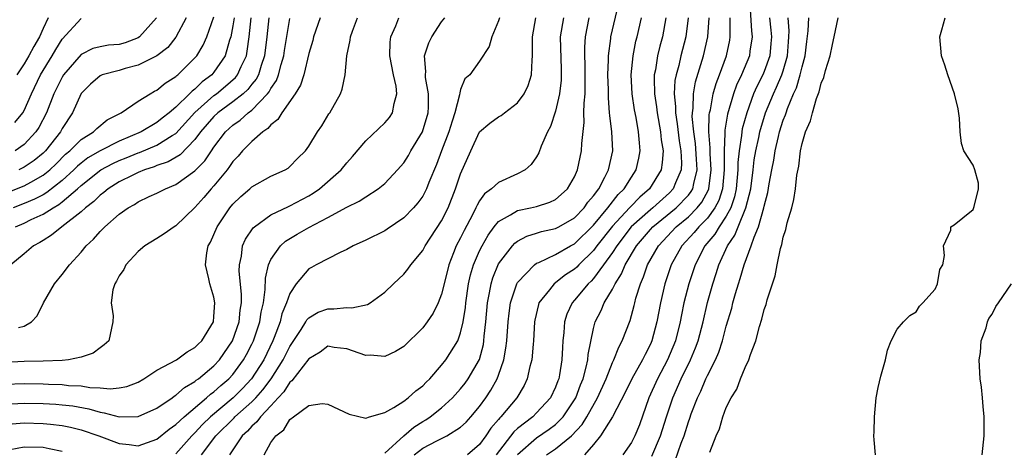
# Model space of a CAD drawing. Units: inches. Extents: x 2514000 to 2517000, y 1542000 to 1545000.
# Drawn here: x 2514673 to 2514776, y 1542067 to 1542113 of the extents above; entities that cross this region are included whole.
import ezdxf

# ---------------------------------------------------------------- set-up
doc = ezdxf.new("R2010")
doc.units = ezdxf.units.IN
doc.header["$MEASUREMENT"] = 0
doc.layers.add('LD25141542_2ft', color=62, linetype='Continuous')

msp = doc.modelspace()

# ---------------------------------------------------------------- linework, layer by layer
at = {"layer": 'LD25141542_2ft'}
for points, elevation in [([(2514711, 1542067.17), (2514713, 1542068.98), (2514714.08, 1542069.92), (2514715, 1542070.51), (2514715.32, 1542070.68), (2514715.8, 1542071), (2514717, 1542071.94), (2514718.16, 1542073), (2514719, 1542073.93), (2514719.47, 1542074.53), (2514719.81, 1542075), (2514720.98, 1542077.02), (2514721.4, 1542078.6), (2514721.46, 1542079), (2514721.49, 1542079.49), (2514721.65, 1542081), (2514721.83, 1542083), (2514722.05, 1542084.05), (2514722.21, 1542085), (2514722.38, 1542085.62), (2514723, 1542087.09), (2514724.46, 1542089), (2514724.71, 1542089.29), (2514725, 1542089.5), (2514725.98, 1542090.02), (2514727, 1542090.32), (2514727.51, 1542090.49), (2514729, 1542090.81), (2514729.36, 1542091), (2514731, 1542091.95), (2514732.02, 1542093), (2514732.42, 1542093.58), (2514733, 1542094.25), (2514733.55, 1542095), (2514734.21, 1542096.21), (2514734.59, 1542097), (2514735.03, 1542099), (2514734.94, 1542101), (2514734.71, 1542102.71), (2514734.7, 1542103), (2514734.57, 1542104.57), (2514734.57, 1542105.43), (2514734.53, 1542107), (2514734.58, 1542108.58), (2514734.58, 1542109), (2514734.83, 1542110.83), (2514734.84, 1542111), (2514735.62, 1542114.38)], 6632), ([(2514749.43, 1542115), (2514749.64, 1542111.64), (2514749.72, 1542111), (2514749.49, 1542109.49), (2514749.44, 1542109), (2514748.61, 1542107), (2514748.09, 1542105.91), (2514747.77, 1542105), (2514747.14, 1542102.86), (2514746.84, 1542101.16), (2514746.85, 1542100.85), (2514746.76, 1542099), (2514746.77, 1542097.23), (2514746.79, 1542097), (2514746.6, 1542095), (2514746.22, 1542093.78), (2514745.8, 1542093), (2514745, 1542091.91), (2514744.09, 1542091), (2514743.6, 1542090.4), (2514742.3, 1542089), (2514741.2, 1542087), (2514740.52, 1542085), (2514740.05, 1542083), (2514739.68, 1542081), (2514739.16, 1542079), (2514739, 1542078.63), (2514738.44, 1542077.56), (2514738.17, 1542077), (2514737.05, 1542075), (2514736.38, 1542073.62), (2514735.02, 1542070.98), (2514733.75, 1542069), (2514733, 1542068.07), (2514732.05, 1542067)], 6620), ([(2514670.23, 1542094.23), (2514673, 1542095.3), (2514673.71, 1542095.71), (2514675, 1542096.42), (2514675.72, 1542097), (2514676.37, 1542097.63), (2514677.37, 1542098.63), (2514677.82, 1542099), (2514679, 1542100.19), (2514680.32, 1542101), (2514680.65, 1542101.35), (2514681.75, 1542102.25), (2514683.21, 1542103), (2514685, 1542104.22), (2514686.27, 1542105), (2514686.74, 1542105.26), (2514687, 1542105.38), (2514687.88, 1542106.12), (2514689, 1542106.81), (2514689.09, 1542106.91), (2514689.21, 1542107), (2514691, 1542108.78), (2514691.19, 1542109), (2514691.87, 1542110.13), (2514692.26, 1542111), (2514693, 1542113.1)], 6658), ([(2514704.21, 1542113), (2514703.51, 1542111), (2514703.41, 1542110.59), (2514703, 1542109.24), (2514702.46, 1542107), (2514702.11, 1542105.89), (2514701.57, 1542105), (2514700.15, 1542103), (2514699.72, 1542102.28), (2514699, 1542101.74), (2514698.67, 1542101.33), (2514698.16, 1542101), (2514697, 1542099.97), (2514696.02, 1542099), (2514695.56, 1542098.44), (2514695, 1542097.87), (2514694.66, 1542097.34), (2514694.4, 1542097), (2514693, 1542095.31), (2514692.71, 1542095), (2514691.93, 1542094.07), (2514691, 1542093.02), (2514689, 1542091.11), (2514688.81, 1542091), (2514687.76, 1542090.24), (2514687, 1542089.76), (2514685.72, 1542089), (2514685, 1542088.4), (2514683.7, 1542087), (2514683.49, 1542086.51), (2514683, 1542085.83), (2514682.74, 1542085.26), (2514682.56, 1542085), (2514682.36, 1542084.36), (2514682.18, 1542083), (2514682.39, 1542081.61), (2514682.36, 1542081), (2514681.92, 1542079), (2514681.43, 1542078.57), (2514681, 1542078.26), (2514680.29, 1542077.71), (2514679, 1542077.29), (2514677.67, 1542077), (2514677, 1542076.94), (2514675, 1542076.84), (2514673, 1542076.81), (2514671, 1542076.73)], 6648), ([(2514671, 1542074.42), (2514673, 1542074.51), (2514675, 1542074.47), (2514675.56, 1542074.44), (2514677, 1542074.39), (2514677.69, 1542074.31), (2514679, 1542074.25), (2514679.91, 1542074.09), (2514681, 1542074.05), (2514682.06, 1542073.94), (2514683, 1542074.04), (2514683.81, 1542074.19), (2514685, 1542074.65), (2514685.62, 1542075), (2514687, 1542075.89), (2514689.06, 1542077), (2514690.18, 1542077.82), (2514691, 1542078.29), (2514691.35, 1542078.65), (2514691.71, 1542079), (2514692.94, 1542081), (2514693, 1542081.57), (2514693.11, 1542083), (2514693, 1542083.58), (2514692.58, 1542085), (2514692.48, 1542085.52), (2514692.11, 1542087), (2514692.27, 1542088.27), (2514692.41, 1542089), (2514692.63, 1542089.37), (2514693, 1542090.18), (2514693.34, 1542091), (2514694.68, 1542093), (2514695, 1542093.39), (2514695.83, 1542094.17), (2514696.79, 1542095), (2514697, 1542095.2), (2514699, 1542096.31), (2514700.51, 1542097), (2514700.82, 1542097.18), (2514701, 1542097.34), (2514701.81, 1542098.19), (2514702.64, 1542099), (2514703, 1542099.49), (2514703.93, 1542101), (2514704.36, 1542101.64), (2514705.11, 1542102.89), (2514705.2, 1542103), (2514706.34, 1542105), (2514706.53, 1542105.47), (2514706.83, 1542107), (2514707.01, 1542109), (2514707.37, 1542110.63), (2514707.39, 1542111), (2514707.6, 1542111.6), (2514708.13, 1542113)], 6646), ([(2514671, 1542072.32), (2514673, 1542072.45), (2514675, 1542072.41), (2514676.33, 1542072.33), (2514677, 1542072.27), (2514678.14, 1542072.14), (2514679.83, 1542071.83), (2514681, 1542071.48), (2514681.43, 1542071.43), (2514683, 1542071), (2514685, 1542071.03), (2514687, 1542071.91), (2514688.6, 1542073), (2514688.82, 1542073.18), (2514689, 1542073.27), (2514689.9, 1542074.1), (2514691, 1542074.72), (2514691.14, 1542074.86), (2514691.36, 1542075), (2514693, 1542076.37), (2514693.58, 1542077), (2514694.96, 1542079), (2514695.66, 1542081), (2514695.78, 1542082.22), (2514695.92, 1542083), (2514695.92, 1542083.92), (2514695.67, 1542086.33), (2514695.68, 1542087), (2514695.9, 1542087.9), (2514696.03, 1542089), (2514696.32, 1542089.68), (2514697.12, 1542090.88), (2514697.26, 1542091), (2514699, 1542092.26), (2514700.86, 1542093.14), (2514701, 1542093.19), (2514703, 1542094.25), (2514703.47, 1542094.53), (2514704.13, 1542095), (2514706.42, 1542097), (2514707, 1542097.72), (2514707.61, 1542098.39), (2514709, 1542100.04), (2514711, 1542101.95), (2514711.49, 1542102.51), (2514711.82, 1542103), (2514711.98, 1542103.98), (2514712.29, 1542105), (2514712.2, 1542105.8), (2514711.93, 1542107), (2514711.54, 1542109), (2514711.57, 1542110.43), (2514711.65, 1542111), (2514712.16, 1542112.16), (2514712.49, 1542113)], 6644), ([(2514698.78, 1542113), (2514698.57, 1542111), (2514698.34, 1542109), (2514697.97, 1542107.97), (2514697.69, 1542107), (2514697.46, 1542106.54), (2514697, 1542106.01), (2514696.56, 1542105.44), (2514696.08, 1542105), (2514695, 1542104.14), (2514693.43, 1542103), (2514693, 1542102.61), (2514691.6, 1542101), (2514691, 1542100.17), (2514689.43, 1542098.57), (2514688.17, 1542097.83), (2514687, 1542097.44), (2514686.69, 1542097.31), (2514685.7, 1542097), (2514685, 1542096.71), (2514684.45, 1542096.45), (2514683, 1542095.72), (2514681.84, 1542095), (2514681.39, 1542094.61), (2514681, 1542094.34), (2514680.34, 1542093.66), (2514679.47, 1542093), (2514679, 1542092.57), (2514676.97, 1542091), (2514675.9, 1542090.1), (2514675, 1542089.57), (2514674.65, 1542089.35), (2514674, 1542089), (2514673, 1542088.15), (2514671.6, 1542087)], 6652), ([(2514671.75, 1542070.25), (2514673, 1542070.35), (2514675, 1542070.31), (2514675.79, 1542070.21), (2514677, 1542070.09), (2514677.9, 1542069.9), (2514679, 1542069.63), (2514680.88, 1542069), (2514683, 1542068.19), (2514684.08, 1542068.08), (2514685, 1542067.95), (2514687, 1542068.65), (2514688.3, 1542069.7), (2514689, 1542070.18), (2514689.87, 1542071), (2514692.23, 1542073), (2514692.63, 1542073.37), (2514693, 1542073.62), (2514693.72, 1542074.28), (2514694.57, 1542075), (2514695, 1542075.46), (2514696.13, 1542077), (2514696.44, 1542077.56), (2514697, 1542078.63), (2514697.17, 1542079), (2514697.83, 1542081), (2514697.98, 1542082.02), (2514698.21, 1542083), (2514698.4, 1542084.4), (2514698.42, 1542085.58), (2514698.75, 1542087), (2514699, 1542087.54), (2514700.03, 1542089), (2514700.53, 1542089.47), (2514701.78, 1542090.22), (2514703, 1542090.93), (2514705, 1542091.97), (2514707, 1542093.07), (2514708.31, 1542093.69), (2514709, 1542094.16), (2514710.32, 1542095), (2514711, 1542095.57), (2514712.35, 1542097), (2514713, 1542097.73), (2514713.49, 1542098.51), (2514713.76, 1542099), (2514714.97, 1542101), (2514715.58, 1542103), (2514715.61, 1542103.61), (2514715.62, 1542105), (2514715.3, 1542106.7), (2514715.29, 1542107), (2514715.33, 1542107.33), (2514715.2, 1542109), (2514715.64, 1542110.36), (2514715.97, 1542111), (2514717, 1542112.57), (2514717.33, 1542113)], 6642), ([(2514695.13, 1542113), (2514695, 1542112.16), (2514694.77, 1542111), (2514694.65, 1542110.65), (2514694.2, 1542109), (2514693, 1542107.27), (2514692.77, 1542107), (2514691.75, 1542106.25), (2514691, 1542105.5), (2514690.71, 1542105.29), (2514690.44, 1542105), (2514689, 1542103.59), (2514688.3, 1542103), (2514687.56, 1542102.44), (2514687, 1542101.98), (2514685.34, 1542101), (2514683, 1542100.01), (2514681, 1542099.01), (2514679.73, 1542098.27), (2514679, 1542097.71), (2514678.61, 1542097.39), (2514678.22, 1542097), (2514677, 1542095.88), (2514675.4, 1542094.6), (2514675, 1542094.38), (2514674.09, 1542093.91), (2514673, 1542093.44), (2514671.83, 1542093)], 6656), ([(2514686.96, 1542113), (2514685.17, 1542111), (2514685, 1542110.89), (2514683.64, 1542110.36), (2514683, 1542110.19), (2514681.9, 1542110.1), (2514681, 1542109.93), (2514680.24, 1542109.76), (2514679, 1542109.13), (2514677.15, 1542107), (2514677, 1542106.76), (2514676.14, 1542105), (2514675.35, 1542103), (2514674.54, 1542101.46), (2514674.24, 1542101), (2514673, 1542099.65), (2514672.04, 1542099)], 6662), ([(2514672.08, 1542091), (2514673, 1542091.39), (2514673.75, 1542091.75), (2514675, 1542092.31), (2514676.06, 1542093), (2514676.66, 1542093.34), (2514677, 1542093.61), (2514678.61, 1542095), (2514679, 1542095.36), (2514681.08, 1542097), (2514682.34, 1542097.66), (2514683, 1542097.96), (2514683.74, 1542098.26), (2514685, 1542098.78), (2514685.17, 1542098.83), (2514687, 1542099.6), (2514688.6, 1542100.6), (2514689, 1542100.83), (2514691, 1542103.02), (2514693, 1542104.81), (2514693.27, 1542105), (2514694.21, 1542105.79), (2514695.28, 1542106.72), (2514695.49, 1542107), (2514695.86, 1542107.86), (2514696.42, 1542109), (2514696.52, 1542109.48), (2514696.72, 1542111), (2514696.94, 1542113)], 6654), ([(2514675.54, 1542113), (2514675, 1542111.86), (2514674.62, 1542111), (2514674.01, 1542109.99), (2514673.5, 1542109), (2514673, 1542108.14), (2514672.24, 1542107)], 6666), ([(2514690.09, 1542113), (2514689, 1542110.96), (2514688.14, 1542109.86), (2514687, 1542108.99), (2514685, 1542108), (2514683.66, 1542107.66), (2514683, 1542107.46), (2514681.24, 1542107), (2514681, 1542106.89), (2514680, 1542106), (2514679, 1542105.03), (2514678.09, 1542103), (2514677, 1542101.34), (2514676.83, 1542101), (2514675.25, 1542099), (2514675, 1542098.76), (2514674.04, 1542097.96), (2514673, 1542097.26), (2514672.45, 1542097)], 6660), ([(2514723.1, 1542113), (2514723, 1542112.66), (2514722.28, 1542111), (2514722.02, 1542109.98), (2514721, 1542108.44), (2514719.96, 1542107), (2514719.44, 1542106.56), (2514719, 1542105.44), (2514718.9, 1542105.1), (2514718.89, 1542104.89), (2514718.39, 1542103), (2514718.12, 1542102.12), (2514717.74, 1542101), (2514716.98, 1542099), (2514716.45, 1542097.55), (2514715.66, 1542095.66), (2514715.41, 1542095), (2514715.28, 1542094.72), (2514715, 1542094.22), (2514714.49, 1542093.51), (2514714.05, 1542093), (2514713, 1542091.93), (2514711.26, 1542090.74), (2514711, 1542090.59), (2514709, 1542089.6), (2514707.67, 1542089), (2514707, 1542088.61), (2514706.29, 1542088.29), (2514703.78, 1542087), (2514703.29, 1542086.71), (2514703, 1542086.56), (2514701.68, 1542085), (2514701, 1542083.99), (2514700.66, 1542083), (2514700.16, 1542081.83), (2514699.97, 1542081), (2514699.35, 1542079.35), (2514699.21, 1542079), (2514698.25, 1542077), (2514696.97, 1542075), (2514696.02, 1542073.98), (2514695.02, 1542073), (2514692.64, 1542071), (2514691.81, 1542070.19), (2514691, 1542069.32), (2514690.67, 1542069), (2514689, 1542067.1)], 6640), ([(2514691.7, 1542067), (2514693.19, 1542069), (2514695.12, 1542070.88), (2514695.22, 1542071), (2514697, 1542072.57), (2514697.42, 1542073), (2514698.17, 1542073.83), (2514699.02, 1542074.98), (2514700.31, 1542077), (2514701, 1542078.4), (2514702.18, 1542080.18), (2514702.69, 1542081), (2514702.79, 1542081.21), (2514703, 1542081.42), (2514704, 1542082), (2514705, 1542082.37), (2514705.64, 1542082.36), (2514707, 1542082.5), (2514707.54, 1542082.46), (2514709.18, 1542082.82), (2514709.48, 1542083), (2514711, 1542084.11), (2514711.93, 1542085), (2514713, 1542086), (2514713.45, 1542086.55), (2514713.74, 1542087), (2514715, 1542088.49), (2514715.26, 1542089), (2514717, 1542091.64), (2514717.69, 1542093), (2514718.47, 1542095), (2514719, 1542096.59), (2514720.07, 1542099), (2514721, 1542101), (2514722.09, 1542101.91), (2514723, 1542102.57), (2514723.27, 1542102.73), (2514723.61, 1542103), (2514725, 1542104.03), (2514725.7, 1542105), (2514726.13, 1542105.87), (2514726.46, 1542107), (2514726.53, 1542108.53), (2514726.58, 1542109), (2514726.56, 1542110.56), (2514726.57, 1542111), (2514726.94, 1542113)], 6638), ([(2514729.84, 1542113), (2514729.5, 1542111), (2514729.58, 1542107.58), (2514729.6, 1542107), (2514729.58, 1542106.42), (2514729.41, 1542105), (2514729, 1542103.17), (2514728.46, 1542101.54), (2514728.16, 1542101), (2514727.5, 1542099.5), (2514727.23, 1542098.77), (2514727, 1542098.37), (2514726.43, 1542097.57), (2514725.8, 1542097), (2514725, 1542096.57), (2514723, 1542095.67), (2514722.27, 1542095), (2514721.53, 1542094.47), (2514721, 1542093.72), (2514720.73, 1542093.27), (2514720.62, 1542093), (2514720.25, 1542092.25), (2514719.38, 1542090.62), (2514719, 1542089.85), (2514718.54, 1542089), (2514718.26, 1542088.26), (2514717.74, 1542087), (2514717.25, 1542085), (2514717, 1542083.92), (2514716.65, 1542083), (2514716.1, 1542081.89), (2514715.48, 1542081), (2514715, 1542080.37), (2514713, 1542078.41), (2514712.13, 1542077.87), (2514711, 1542077.36), (2514709.48, 1542077.48), (2514709, 1542077.46), (2514708.3, 1542077.7), (2514707, 1542078.17), (2514705.69, 1542078.31), (2514705, 1542078.42), (2514704.2, 1542077.8), (2514703, 1542077.1), (2514701.22, 1542074.78), (2514701, 1542074.63), (2514700.36, 1542073.64), (2514699.76, 1542073), (2514699, 1542072.15), (2514697.91, 1542071), (2514697.54, 1542070.46), (2514697, 1542070.01), (2514696.53, 1542069.47), (2514695.98, 1542069), (2514694.63, 1542067)], 6636), ([(2514698.3, 1542067), (2514699, 1542068.28), (2514699.52, 1542069), (2514700.36, 1542069.64), (2514701, 1542070.72), (2514701.39, 1542071), (2514703, 1542072.2), (2514704.4, 1542072.4), (2514705, 1542072.32), (2514707.26, 1542071.26), (2514709, 1542070.85), (2514709.4, 1542071), (2514711, 1542071.45), (2514711.97, 1542071.97), (2514713, 1542072.65), (2514713.47, 1542073), (2514714.27, 1542073.73), (2514715, 1542074.26), (2514715.36, 1542074.64), (2514715.75, 1542075), (2514717, 1542076.42), (2514717.45, 1542077), (2514718.69, 1542079), (2514719, 1542079.84), (2514719.26, 1542081), (2514719.5, 1542082.5), (2514719.54, 1542083), (2514719.84, 1542085), (2514720.05, 1542085.95), (2514720.36, 1542087), (2514721, 1542088.47), (2514721.26, 1542089), (2514721.89, 1542090.11), (2514722.54, 1542091), (2514723, 1542091.57), (2514724.24, 1542092.24), (2514725, 1542092.73), (2514726.37, 1542093), (2514727, 1542093.14), (2514728.41, 1542093.59), (2514729, 1542093.88), (2514729.61, 1542094.39), (2514730.27, 1542095), (2514731, 1542096.27), (2514731.32, 1542097), (2514731.75, 1542099), (2514731.76, 1542099.76), (2514732.03, 1542101.97), (2514732, 1542103), (2514732.01, 1542104.01), (2514732.11, 1542105), (2514732.14, 1542105.86), (2514732.14, 1542107), (2514732.12, 1542108.12), (2514732.09, 1542109), (2514732.09, 1542109.91), (2514732.16, 1542111), (2514732.54, 1542113)], 6634), ([(2514714.09, 1542067), (2514715, 1542067.7), (2514716.48, 1542068.48), (2514717.55, 1542069), (2514719, 1542069.9), (2514719.57, 1542070.43), (2514720.08, 1542071), (2514721, 1542072.1), (2514721.65, 1542073), (2514722.2, 1542073.8), (2514722.86, 1542075), (2514723, 1542075.37), (2514723.57, 1542077), (2514723.78, 1542078.22), (2514723.87, 1542079), (2514724, 1542081), (2514724.1, 1542081.9), (2514724.25, 1542083), (2514724.91, 1542085), (2514725, 1542085.15), (2514726.78, 1542087), (2514727, 1542087.16), (2514727.25, 1542087.25), (2514729, 1542088.08), (2514730.59, 1542089), (2514731, 1542089.22), (2514733, 1542091.17), (2514734.52, 1542093), (2514735.6, 1542094.4), (2514736.23, 1542095), (2514737, 1542096.22), (2514737.51, 1542097), (2514737.78, 1542098.22), (2514737.93, 1542099), (2514737.84, 1542099.84), (2514737.76, 1542101), (2514737.49, 1542102.51), (2514737.32, 1542103.32), (2514737.08, 1542105), (2514736.99, 1542107), (2514737.17, 1542109), (2514737.48, 1542110.52), (2514737.61, 1542111), (2514738.05, 1542113)], 6630), ([(2514740.63, 1542113), (2514740.27, 1542111), (2514740, 1542110), (2514739.76, 1542109), (2514739.53, 1542107.53), (2514739.41, 1542107), (2514739.38, 1542106.62), (2514739.42, 1542105), (2514739.63, 1542103.63), (2514739.7, 1542103), (2514740.08, 1542101), (2514740.15, 1542100.15), (2514740.34, 1542099), (2514740.25, 1542097.75), (2514740.12, 1542097), (2514738.92, 1542095), (2514737.88, 1542094.12), (2514736.89, 1542093.11), (2514736.8, 1542093), (2514735, 1542091.06), (2514733.37, 1542089), (2514733, 1542088.5), (2514731.46, 1542087), (2514731.24, 1542086.76), (2514731, 1542086.54), (2514730.06, 1542085.94), (2514728.85, 1542085), (2514728.36, 1542084.36), (2514727.25, 1542083), (2514727.19, 1542082.81), (2514726.82, 1542081.18), (2514726.79, 1542081), (2514726.68, 1542079), (2514726.63, 1542078.63), (2514726.5, 1542077), (2514726.31, 1542076.31), (2514726.02, 1542075), (2514725.69, 1542074.31), (2514724.91, 1542073), (2514723.25, 1542071), (2514723.12, 1542070.88), (2514723, 1542070.72), (2514722.2, 1542069.8), (2514721.67, 1542069), (2514721, 1542068.09), (2514719.74, 1542067)], 6628), ([(2514742.98, 1542113), (2514742.72, 1542111), (2514742.22, 1542109), (2514741.98, 1542107.98), (2514741.71, 1542107), (2514741.59, 1542106.41), (2514741.51, 1542105), (2514741.65, 1542103.65), (2514741.63, 1542103), (2514741.83, 1542101.83), (2514742.04, 1542100.04), (2514742.21, 1542099), (2514742.28, 1542097.72), (2514742.23, 1542097), (2514741.64, 1542095.64), (2514741.41, 1542095), (2514741, 1542094.58), (2514739.25, 1542093), (2514739, 1542092.8), (2514736.99, 1542091), (2514735.45, 1542089), (2514735, 1542088.29), (2514734.07, 1542087), (2514733, 1542085.55), (2514732.74, 1542085.26), (2514732.45, 1542085), (2514731, 1542083.28), (2514730.74, 1542083), (2514730.19, 1542081.81), (2514729.94, 1542081), (2514729.88, 1542079.88), (2514729.78, 1542079), (2514729.72, 1542078.28), (2514729.68, 1542077), (2514729.43, 1542075.43), (2514729.34, 1542075), (2514729.23, 1542074.77), (2514729, 1542074.12), (2514728.47, 1542073), (2514727, 1542071.4), (2514726.6, 1542071), (2514725, 1542069.78), (2514724.59, 1542069.41), (2514722.75, 1542067)], 6626), ([(2514725, 1542067.02), (2514727, 1542068.79), (2514728.32, 1542069.68), (2514729, 1542070.2), (2514729.8, 1542071), (2514731, 1542072.77), (2514731.14, 1542073), (2514731.64, 1542074.36), (2514731.91, 1542075), (2514732.24, 1542076.24), (2514732.39, 1542077), (2514732.43, 1542077.57), (2514733, 1542080.31), (2514733.18, 1542081), (2514733.8, 1542082.2), (2514734.13, 1542083), (2514735, 1542084.42), (2514735.28, 1542085), (2514735.96, 1542086.04), (2514736.35, 1542087), (2514737.54, 1542089), (2514739, 1542090.71), (2514739.27, 1542091), (2514741.73, 1542093), (2514743, 1542094.33), (2514743.3, 1542094.7), (2514743.47, 1542095), (2514743.56, 1542095.56), (2514743.93, 1542097), (2514743.87, 1542098.13), (2514743.75, 1542099.75), (2514743.56, 1542101), (2514743.4, 1542102.6), (2514743.42, 1542103), (2514743.49, 1542103.49), (2514743.53, 1542105), (2514743.76, 1542106.24), (2514744.6, 1542109), (2514745.05, 1542111), (2514745.2, 1542113)], 6624), ([(2514728.05, 1542067), (2514729, 1542067.63), (2514730.67, 1542069), (2514731.81, 1542070.19), (2514732.3, 1542071), (2514733.44, 1542073), (2514734.34, 1542075), (2514735, 1542076.71), (2514735.14, 1542077), (2514735.66, 1542078.34), (2514736.04, 1542079), (2514736.87, 1542081.13), (2514737.29, 1542082.71), (2514737.35, 1542083), (2514737.47, 1542083.47), (2514737.94, 1542085), (2514738.28, 1542085.72), (2514738.71, 1542087), (2514739.84, 1542089), (2514741.71, 1542091), (2514743, 1542092.06), (2514743.93, 1542093), (2514744.41, 1542093.59), (2514745.12, 1542094.88), (2514745.16, 1542095), (2514745.41, 1542097), (2514745.29, 1542098.71), (2514745.3, 1542099.3), (2514745.15, 1542101), (2514745.2, 1542102.8), (2514745.24, 1542103), (2514745.32, 1542103.32), (2514745.63, 1542105), (2514745.93, 1542106.07), (2514746.29, 1542107), (2514747.01, 1542109), (2514747.36, 1542110.64), (2514747.41, 1542111), (2514747.39, 1542111.39), (2514747.41, 1542113)], 6622), ([(2514751.55, 1542113), (2514751.7, 1542111.7), (2514751.75, 1542111), (2514751.7, 1542110.3), (2514751.58, 1542109), (2514751, 1542107.35), (2514750.86, 1542107), (2514750.22, 1542105.78), (2514749.88, 1542105), (2514749.15, 1542103), (2514748.68, 1542101.32), (2514748.63, 1542101), (2514748.61, 1542100.61), (2514748.34, 1542099), (2514748.22, 1542097.78), (2514748.23, 1542097), (2514748.04, 1542095), (2514747.86, 1542094.14), (2514747.46, 1542093), (2514747, 1542092.13), (2514746.24, 1542091), (2514745.78, 1542090.22), (2514744.75, 1542089), (2514743.71, 1542087), (2514743.05, 1542085), (2514742.54, 1542083), (2514742.27, 1542081.73), (2514742.14, 1542081), (2514741.64, 1542079), (2514740.81, 1542077), (2514739.74, 1542075), (2514738.84, 1542073), (2514737.84, 1542070.16), (2514737.36, 1542069), (2514737, 1542068.3), (2514736.1, 1542067)], 6618), ([(2514739.16, 1542066.84), (2514740.08, 1542069), (2514740.7, 1542071), (2514741.36, 1542073), (2514742.25, 1542075), (2514743.24, 1542077), (2514743.75, 1542078.25), (2514744.03, 1542079), (2514744.56, 1542081), (2514745.03, 1542083.03), (2514745.57, 1542085), (2514745.93, 1542086.07), (2514746.22, 1542087), (2514747.14, 1542089), (2514747.9, 1542090.1), (2514748.25, 1542091), (2514749.07, 1542093), (2514749.58, 1542095), (2514749.83, 1542097), (2514749.95, 1542098.05), (2514750.1, 1542099), (2514750.41, 1542100.41), (2514750.52, 1542101), (2514751.14, 1542103), (2514751.96, 1542105), (2514752.3, 1542105.7), (2514752.86, 1542107), (2514753, 1542107.42), (2514753.45, 1542109), (2514753.55, 1542110.45), (2514753.6, 1542111), (2514753.62, 1542111.62), (2514753.51, 1542113)], 6616), ([(2514741.61, 1542066.39), (2514742.24, 1542068.24), (2514742.55, 1542069), (2514743, 1542070.46), (2514743.15, 1542070.85), (2514743.3, 1542071.3), (2514743.95, 1542073), (2514744.3, 1542073.7), (2514744.84, 1542075), (2514745, 1542075.34), (2514745.85, 1542077), (2514746.2, 1542077.8), (2514746.59, 1542079), (2514747, 1542080.53), (2514747.57, 1542082.43), (2514747.7, 1542083), (2514747.97, 1542083.97), (2514748.28, 1542085), (2514748.46, 1542085.54), (2514748.88, 1542087), (2514749.63, 1542089), (2514749.92, 1542089.92), (2514750.4, 1542091), (2514750.97, 1542093), (2514751, 1542093.18), (2514751.39, 1542094.61), (2514751.53, 1542095.53), (2514751.79, 1542097), (2514751.99, 1542098.01), (2514752.15, 1542099), (2514752.49, 1542100.49), (2514752.62, 1542101), (2514753, 1542102.21), (2514753.22, 1542102.78), (2514753.29, 1542103), (2514753.44, 1542103.44), (2514754.09, 1542105), (2514754.39, 1542105.61), (2514754.8, 1542107), (2514755, 1542107.84), (2514755.32, 1542109), (2514755.49, 1542110.51), (2514755.64, 1542111.64), (2514755.7, 1542113)], 6614), ([(2514745.26, 1542067.26), (2514745.94, 1542069), (2514746.27, 1542069.73), (2514746.62, 1542071), (2514747, 1542071.99), (2514747.51, 1542073), (2514748.1, 1542073.9), (2514748.51, 1542075), (2514749, 1542076.18), (2514749.38, 1542077), (2514749.54, 1542077.54), (2514750.11, 1542079), (2514750.5, 1542080.5), (2514750.74, 1542081.26), (2514751, 1542082.28), (2514751.19, 1542082.81), (2514751.32, 1542083.32), (2514752.15, 1542085.85), (2514752.36, 1542087), (2514752.7, 1542088.7), (2514752.85, 1542089.15), (2514753, 1542089.9), (2514753.28, 1542090.72), (2514753.41, 1542091.41), (2514753.89, 1542093), (2514754.13, 1542093.87), (2514754.28, 1542095), (2514754.44, 1542096.44), (2514754.63, 1542097.37), (2514754.83, 1542099), (2514755, 1542099.77), (2514755.36, 1542101), (2514755.86, 1542102.14), (2514756.07, 1542103), (2514756.5, 1542104.5), (2514756.8, 1542105.2), (2514757, 1542106.11), (2514757.28, 1542106.72), (2514757.45, 1542107.45), (2514757.95, 1542109), (2514758.19, 1542110.19), (2514758.38, 1542111), (2514758.77, 1542113)], 6612), ([(2514762.73, 1542067), (2514762.57, 1542068.57), (2514762.54, 1542069), (2514762.58, 1542069.42), (2514762.62, 1542071), (2514762.8, 1542073), (2514763, 1542074.09), (2514763.29, 1542075.29), (2514763.76, 1542077), (2514764, 1542078), (2514764.38, 1542079), (2514765, 1542080.22), (2514765.69, 1542081), (2514766.35, 1542081.65), (2514767, 1542082.03), (2514767.35, 1542082.65), (2514767.71, 1542083), (2514769, 1542084.42), (2514769.26, 1542085), (2514769.51, 1542086.49), (2514769.82, 1542087), (2514769.99, 1542087.99), (2514769.9, 1542089), (2514770.66, 1542090.66), (2514770.67, 1542091), (2514771, 1542091.21), (2514771.93, 1542091.93), (2514773, 1542092.83), (2514773.12, 1542093.12), (2514773.59, 1542095), (2514773.59, 1542095.59), (2514773.2, 1542097), (2514773, 1542097.5), (2514772.03, 1542099), (2514771.78, 1542099.78), (2514771.65, 1542101), (2514771.57, 1542102.43), (2514771.42, 1542103.42), (2514771.05, 1542105), (2514770.33, 1542107), (2514770.02, 1542108.02), (2514769.66, 1542109), (2514769.49, 1542111), (2514769.72, 1542111.72), (2514770.08, 1542113)], 6610), ([(2514672.03, 1542101.97), (2514672.85, 1542103), (2514673, 1542103.24), (2514673.77, 1542105), (2514674.72, 1542107), (2514675.94, 1542109), (2514676.33, 1542109.67), (2514677, 1542110.74), (2514679, 1542112.91)], 6664), ([(2514672.41, 1542080.41), (2514673, 1542080.54), (2514673.77, 1542081), (2514674.38, 1542081.62), (2514675.05, 1542083), (2514676.2, 1542085), (2514677, 1542085.98), (2514677.77, 1542087), (2514679, 1542088.33), (2514679.54, 1542089), (2514680.31, 1542089.69), (2514681, 1542090.5), (2514681.26, 1542090.74), (2514681.49, 1542091), (2514683, 1542092.32), (2514683.98, 1542093), (2514684.64, 1542093.36), (2514685, 1542093.61), (2514686.17, 1542094.17), (2514687, 1542094.53), (2514687.89, 1542095), (2514689, 1542095.45), (2514691, 1542096.88), (2514692.06, 1542097.94), (2514692.73, 1542099), (2514693, 1542099.39), (2514694.21, 1542101), (2514695, 1542101.71), (2514695.77, 1542102.23), (2514696.61, 1542103), (2514697, 1542103.29), (2514698.65, 1542105), (2514698.81, 1542105.19), (2514699, 1542105.56), (2514699.59, 1542106.41), (2514699.82, 1542107), (2514700.09, 1542108.09), (2514700.36, 1542109), (2514700.44, 1542109.56), (2514701, 1542112.93)], 6650), ([(2514773.96, 1542067), (2514774.19, 1542069), (2514774.19, 1542071), (2514774.07, 1542072.07), (2514774, 1542073), (2514773.88, 1542074.12), (2514773.76, 1542075), (2514773.66, 1542077), (2514773.77, 1542077.77), (2514773.87, 1542079), (2514774.37, 1542080.37), (2514774.54, 1542081), (2514774.66, 1542081.33), (2514775, 1542081.81), (2514775.4, 1542082.6), (2514775.69, 1542083), (2514777.06, 1542085)], 6608), ([(2514677, 1542067.35), (2514675.64, 1542067.64), (2514675, 1542067.76), (2514673, 1542067.81), (2514671.53, 1542067.53)], 6640)]:
    msp.add_lwpolyline(points, dxfattribs=dict(at, elevation=elevation))

doc.saveas('drawing.dxf')
